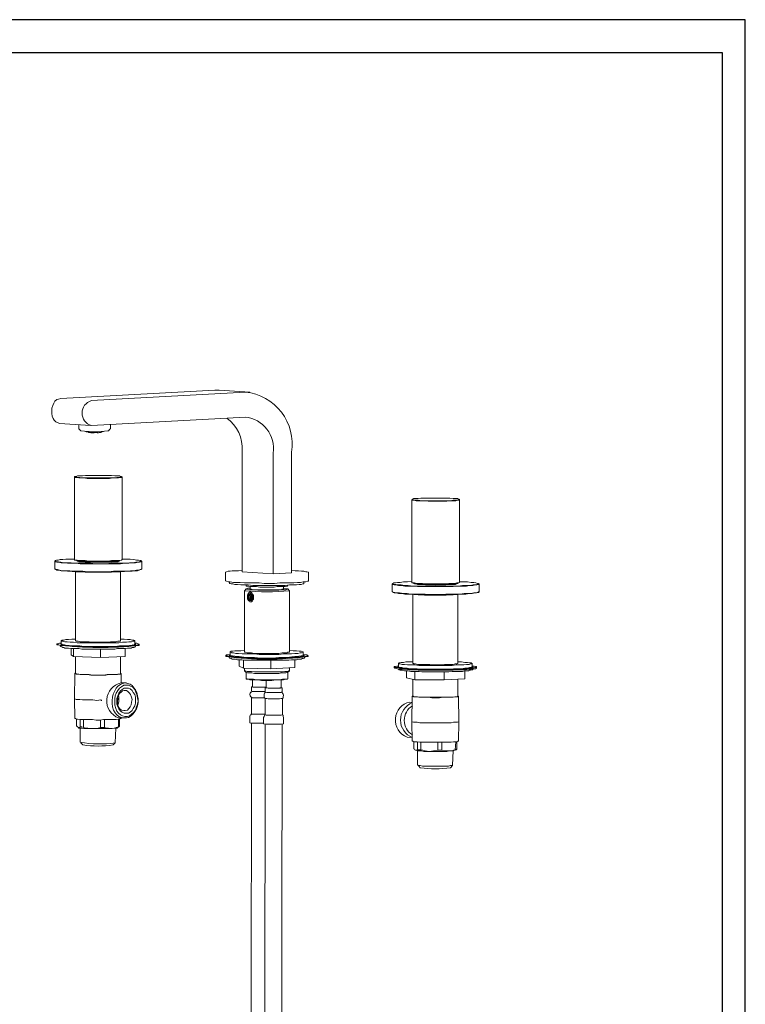
# Model space of a CAD drawing. Units: inches. Extents: x 0 to 1485, y 0 to 1050.
# Drawn here: x 1090 to 1485, y 514 to 1050 of the extents above; entities that cross this region are included whole.
import ezdxf

# ---------------------------------------------------------------- set-up
doc = ezdxf.new("R2010")
doc.units = ezdxf.units.IN
doc.header["$MEASUREMENT"] = 0
doc.layers.get('Defpoints').update_dxf_attribs({"color": 251})
doc.layers.add('PDF_Geometry', color=7, linetype='Continuous')

msp = doc.modelspace()

# ---------------------------------------------------------------- linework, layer by layer
at = {"layer": 'Defpoints'}
for points in [[(0, 0), (1485, 0), (1485, 1050), (0, 1050)], [(1472.5, 1032), (12.5, 1032), (12.5, 155), (1472.5, 155)]]:
    msp.add_lwpolyline(points, close=True, dxfattribs=at)
at = {"layer": 'PDF_Geometry', "lineweight": 13}
for points in [[(1214.9, 847.05), (1198.15, 848.21), (1195.84, 848.21), (1111.84, 843.59), (1110.69, 843.3), (1109.82, 843.01), (1108.67, 842.14), (1108.09, 840.99), (1107.51, 839.83), (1106.94, 838.39), (1106.94, 836.95), (1106.94, 835.5), (1107.23, 834.06), (1107.8, 832.62), (1108.38, 831.75), (1109.25, 830.89), (1110.4, 830.31), (1111.27, 830.02), (1128.3, 828.87)], [(1125.7, 825.4), (1125.7, 825.69), (1125.99, 825.69), (1126.57, 825.4), (1126.28, 825.4), (1125.7, 825.4), (1125.41, 825.69)], [(1125.7, 825.69), (1126.57, 825.4), (1127.14, 825.4)], [(1127.72, 825.11), (1127.72, 825.4), (1127.14, 825.69), (1126.85, 825.69)], [(1127.43, 825.69), (1127.14, 825.69), (1127.14, 825.4), (1127.14, 825.11), (1127.14, 825.4), (1127.72, 825.11), (1128.3, 825.11)], [(1128.59, 824.82), (1128.3, 824.82), (1127.72, 825.11), (1128.59, 825.11), (1129.16, 824.82), (1129.16, 825.11), (1129.16, 825.4)], [(1128.01, 825.69), (1128.01, 825.4), (1128.01, 825.11)], [(1128.01, 825.4), (1128.59, 825.4), (1129.16, 825.11), (1129.74, 825.11), (1130.61, 825.11)], [(1128.3, 824.82), (1128.3, 825.11), (1128.59, 825.11), (1128.59, 825.4), (1129.16, 825.4), (1129.74, 825.4), (1129.74, 825.11), (1129.74, 824.82), (1129.16, 825.11), (1128.59, 825.11)], [(1130.9, 825.11), (1131.76, 824.82), (1132.34, 824.82)], [(1134.65, 825.69), (1134.36, 825.4)], [(1135.23, 825.69), (1134.94, 825.69)], [(1119.64, 801.15), (1119.35, 800.87), (1119.35, 755.83)], [(1119.35, 800.87), (1119.64, 800.58), (1120.5, 800.58), (1121.66, 800.29), (1122.81, 800.29), (1124.55, 800.29), (1126.28, 800), (1128.3, 800), (1130.32, 800), (1132.34, 800), (1134.36, 800), (1136.67, 800), (1138.4, 800), (1140.42, 800.29), (1141.86, 800.29), (1143.31, 800.29), (1144.17, 800.58), (1145.04, 800.58), (1145.33, 800.58), (1145.33, 800.87), (1145.33, 755.83)], [(1303.23, 788.45), (1303.51, 788.16), (1304.38, 788.16), (1305.53, 787.88), (1306.69, 787.88), (1308.42, 787.88), (1310.15, 787.88), (1312.17, 787.59), (1314.19, 787.59), (1316.22, 787.59), (1318.24, 787.59), (1320.55, 787.59), (1322.28, 787.59), (1324.3, 787.88), (1325.74, 787.88), (1327.18, 787.88), (1328.05, 788.16), (1328.92, 788.16), (1329.2, 788.45), (1329.2, 788.74)], [(1303.51, 788.74), (1303.23, 788.45), (1303.23, 743.42)], [(1329.2, 743.42), (1329.2, 788.45)], [(1108.96, 755.26), (1108.67, 754.97), (1108.67, 754.68), (1108.96, 754.68), (1109.82, 754.39), (1110.69, 754.39), (1112.13, 754.1), (1113.58, 754.1), (1115.6, 753.81), (1117.62, 753.81), (1120.22, 753.81), (1122.52, 753.52), (1125.41, 753.52), (1128.01, 753.52), (1130.9, 753.52), (1133.78, 753.52), (1136.67, 753.52), (1139.27, 753.52), (1141.86, 753.52), (1144.46, 753.52), (1146.77, 753.81), (1149.08, 753.81), (1150.81, 754.1), (1152.55, 754.1), (1153.99, 754.39), (1154.85, 754.39), (1155.43, 754.68), (1156.01, 754.68), (1156.01, 754.97), (1155.72, 754.97)], [(1108.67, 750.64), (1108.67, 754.97)], [(1145.33, 756.12), (1147.64, 756.12), (1149.66, 756.12), (1151.68, 755.83), (1153.12, 755.55), (1154.28, 755.55), (1155.14, 755.26), (1155.72, 755.26), (1155.72, 754.97), (1155.43, 754.97), (1154.85, 754.68), (1153.99, 754.39), (1152.83, 754.39), (1151.1, 754.1), (1149.37, 754.1), (1147.06, 753.81), (1144.75, 753.81), (1142.15, 753.81), (1139.56, 753.81), (1136.67, 753.52), (1133.78, 753.52), (1130.9, 753.52), (1128.01, 753.81), (1125.12, 753.81), (1122.52, 753.81), (1119.93, 753.81), (1117.62, 754.1), (1115.31, 754.1), (1113.58, 754.1), (1111.84, 754.39), (1110.69, 754.68), (1109.53, 754.68), (1108.96, 754.97), (1108.96, 755.26), (1109.53, 755.55), (1110.4, 755.55), (1111.56, 755.83), (1113, 755.83), (1114.73, 756.12), (1117.04, 756.12), (1119.35, 756.12)], [(1156.01, 750.64), (1156.01, 754.97)], [(1144.46, 749.2), (1144.46, 711.67), (1144.46, 711.38), (1143.89, 711.38), (1143.02, 711.38), (1141.86, 711.09), (1140.71, 711.09), (1138.98, 711.09), (1137.25, 710.8), (1135.23, 710.8), (1133.2, 710.8), (1131.18, 710.8), (1129.16, 710.8), (1127.43, 711.09), (1125.41, 711.09), (1123.97, 711.09), (1122.52, 711.09), (1121.37, 711.38), (1120.5, 711.38), (1120.22, 711.38), (1119.93, 711.67), (1119.93, 749.2)], [(1126.28, 748.91), (1128.3, 748.91), (1130.32, 748.91), (1132.34, 748.91), (1134.36, 748.91), (1136.38, 748.91), (1138.11, 748.91)], [(1237.7, 750.06), (1239.72, 749.77), (1241.45, 749.77), (1243.18, 749.48), (1244.34, 749.48), (1245.49, 749.2), (1246.07, 749.2), (1246.65, 748.91), (1246.94, 748.91), (1246.94, 748.62), (1246.94, 744.29), (1246.65, 744), (1246.36, 744), (1245.49, 743.71), (1244.05, 743.71), (1242.61, 743.42), (1240.87, 743.42), (1238.85, 743.13), (1236.55, 743.13), (1233.95, 743.13), (1231.35, 743.13), (1228.46, 742.84), (1225.58, 742.84), (1222.69, 742.84), (1220.09, 743.13), (1217.2, 743.13), (1214.61, 743.13), (1212.01, 743.13), (1209.7, 743.42), (1207.68, 743.42), (1205.95, 743.42), (1204.22, 743.71), (1203.06, 743.71), (1202.19, 744), (1201.62, 744.29), (1201.62, 748.62), (1201.62, 748.91), (1201.91, 748.91), (1202.19, 749.2), (1203.06, 749.48), (1204.22, 749.48), (1205.37, 749.77), (1207.1, 749.77), (1208.83, 749.77), (1210.85, 750.06)], [(1244.34, 743.71), (1244.34, 742.84), (1244.34, 742.56), (1243.76, 742.56), (1242.9, 742.27), (1241.74, 742.27), (1240.3, 741.98), (1238.57, 741.98), (1236.55, 741.98), (1234.24, 741.69), (1231.93, 741.69), (1229.33, 741.69), (1227.02, 741.69), (1224.13, 741.69), (1221.53, 741.69), (1218.94, 741.69), (1216.63, 741.69), (1214.03, 741.98), (1212.01, 741.98), (1209.99, 741.98), (1208.26, 742.27), (1206.81, 742.27), (1205.66, 742.56), (1204.79, 742.56), (1204.22, 742.84), (1203.93, 742.84), (1203.93, 743.71)], [(1235.68, 741.98), (1235.68, 741.69), (1235.39, 741.4), (1235.1, 741.4), (1234.24, 741.11), (1233.08, 741.11), (1231.64, 741.11), (1229.91, 741.11), (1228.17, 740.82), (1226.15, 740.82), (1224.13, 740.82), (1222.11, 740.82), (1220.38, 740.82), (1218.65, 741.11), (1216.92, 741.11), (1215.47, 741.11), (1214.32, 741.4), (1213.45, 741.4), (1212.87, 741.4), (1212.87, 741.69), (1212.87, 741.98)], [(1233.37, 741.11), (1233.37, 739.67), (1233.08, 739.67), (1232.5, 739.67), (1231.93, 739.38), (1230.77, 739.38), (1229.33, 739.38), (1227.6, 739.38), (1225.86, 739.38), (1224.13, 739.38), (1222.4, 739.38), (1220.67, 739.38), (1219.23, 739.38), (1217.78, 739.38), (1216.63, 739.38), (1215.76, 739.67), (1215.18, 739.67), (1215.18, 741.11)], [(1292.83, 742.84), (1292.55, 742.56), (1292.83, 742.27), (1293.7, 741.98), (1294.57, 741.98), (1296.01, 741.69), (1297.45, 741.69), (1299.47, 741.4), (1301.49, 741.4), (1304.09, 741.4), (1306.4, 741.11), (1309.29, 741.11), (1311.89, 741.11), (1314.77, 741.11), (1317.66, 741.11), (1320.55, 741.11), (1323.14, 741.11), (1325.74, 741.11), (1328.34, 741.4), (1330.65, 741.4), (1332.96, 741.4), (1334.69, 741.69), (1336.42, 741.69), (1337.86, 741.98), (1338.73, 741.98), (1339.31, 742.27), (1339.89, 742.27), (1339.89, 742.56), (1339.6, 742.84)], [(1292.55, 738.23), (1292.55, 742.56)], [(1329.2, 743.71), (1331.51, 743.71), (1333.53, 743.71), (1335.56, 743.42), (1337, 743.42), (1338.15, 743.13), (1339.02, 742.84), (1339.6, 742.84), (1339.6, 742.56), (1339.31, 742.56), (1338.73, 742.27), (1337.86, 741.98), (1336.71, 741.98), (1334.98, 741.69), (1333.25, 741.69), (1330.94, 741.69), (1328.63, 741.4), (1326.03, 741.4), (1323.43, 741.4), (1320.55, 741.4), (1317.66, 741.4), (1314.77, 741.4), (1311.89, 741.4), (1309, 741.4), (1306.4, 741.4), (1303.8, 741.4), (1301.2, 741.69), (1299.18, 741.69), (1297.45, 741.98), (1295.72, 741.98), (1294.57, 742.27), (1293.41, 742.27), (1292.83, 742.56), (1292.83, 742.84), (1293.41, 743.13), (1294.28, 743.13), (1295.43, 743.42), (1296.87, 743.42), (1298.61, 743.71), (1300.92, 743.71), (1303.23, 744)], [(1339.89, 738.23), (1339.89, 742.56)], [(1235.68, 739.96), (1236.55, 738.8), (1236.55, 705.32), (1236.26, 705.32), (1235.68, 705.32), (1235.1, 705.03), (1233.95, 705.03), (1232.5, 705.03), (1230.77, 704.74), (1229.04, 704.74), (1227.31, 704.74), (1225.29, 704.74), (1223.27, 704.74), (1221.25, 704.74), (1219.23, 704.74), (1217.49, 704.74), (1215.76, 705.03), (1214.61, 705.03), (1213.45, 705.03), (1212.59, 705.32), (1212.01, 705.32), (1212.01, 738.8), (1212.87, 739.96)], [(1233.37, 740.25), (1234.52, 739.96), (1235.1, 739.96), (1235.39, 739.96), (1235.68, 739.67), (1235.39, 739.67), (1234.52, 739.38), (1233.66, 739.38), (1232.5, 739.38), (1230.77, 739.09), (1229.04, 739.09), (1227.31, 739.09), (1225.29, 739.09), (1223.27, 739.09), (1221.25, 739.09), (1219.23, 739.09), (1217.49, 739.38), (1216.05, 739.38), (1214.9, 739.38), (1213.74, 739.67), (1213.16, 739.67), (1212.87, 739.67), (1212.87, 739.96), (1213.45, 739.96), (1214.03, 740.25), (1215.18, 740.25)], [(1214.03, 734.76), (1214.03, 734.47), (1214.32, 733.9), (1214.9, 733.61), (1215.47, 733.61), (1215.76, 733.9), (1216.34, 734.47), (1216.34, 735.05), (1216.34, 735.92), (1216.05, 736.49), (1215.76, 737.07), (1215.18, 737.36), (1214.61, 737.07), (1214.32, 736.78), (1214.03, 736.21), (1214.03, 735.92)], [(1215.47, 735.34), (1214.32, 735.34), (1214.61, 736.21), (1215.18, 736.21), (1215.47, 735.34), (1215.18, 734.47), (1214.61, 734.47), (1214.32, 735.34)], [(1215.18, 736.21), (1214.61, 736.21)], [(1215.76, 737.36), (1215.18, 737.36)], [(1328.34, 736.78), (1328.34, 699.26), (1327.76, 698.97), (1326.9, 698.97), (1325.74, 698.68), (1324.3, 698.68), (1322.85, 698.68), (1321.12, 698.68), (1319.1, 698.39), (1317.08, 698.39), (1315.06, 698.39), (1313.04, 698.68), (1311.31, 698.68), (1309.29, 698.68), (1307.84, 698.68), (1306.4, 698.68), (1305.25, 698.97), (1304.38, 698.97), (1304.09, 699.26), (1303.8, 699.26), (1303.8, 736.78)], [(1310.15, 736.49), (1312.17, 736.49), (1314.19, 736.49), (1316.22, 736.49), (1318.24, 736.49), (1320.26, 736.49), (1321.99, 736.49)], [(1216.05, 733.61), (1215.18, 733.61)], [(1112.13, 710.23), (1111.27, 710.23), (1110.4, 709.94), (1109.82, 709.94), (1109.82, 709.65), (1110.11, 709.65), (1110.69, 709.36), (1111.56, 709.07), (1112.71, 709.07), (1114.44, 708.78), (1116.17, 708.78), (1118.19, 708.78), (1120.5, 708.49), (1122.81, 708.49), (1125.41, 708.49), (1128.01, 708.49), (1130.9, 708.21), (1133.49, 708.21), (1136.38, 708.21), (1138.98, 708.49), (1141.58, 708.49), (1144.17, 708.49), (1146.19, 708.49), (1148.5, 708.78), (1150.24, 708.78), (1151.68, 709.07), (1152.83, 709.07), (1153.7, 709.36), (1154.28, 709.36), (1154.57, 709.65), (1153.99, 709.94), (1153.41, 710.23), (1152.26, 710.23)], [(1111.56, 708.78), (1111.84, 708.49), (1112.13, 708.49), (1112.42, 708.21), (1113, 707.92), (1113.58, 707.92), (1114.15, 707.63), (1115.31, 707.63), (1116.17, 707.63), (1117.33, 707.34), (1118.77, 707.34), (1120.22, 707.34), (1121.66, 707.34), (1123.39, 707.05), (1124.83, 707.05), (1126.85, 707.05), (1128.59, 707.05), (1130.32, 707.05), (1132.34, 707.05), (1134.07, 707.05), (1136.09, 707.05), (1137.82, 707.05), (1139.56, 707.05), (1141.29, 707.05), (1142.73, 707.34), (1144.46, 707.34), (1145.91, 707.34), (1147.06, 707.34), (1148.22, 707.63), (1149.37, 707.63), (1150.24, 707.63), (1150.81, 707.92), (1151.68, 707.92), (1152.26, 708.21), (1152.55, 708.21), (1152.55, 708.49), (1152.83, 708.78)], [(1112.13, 709.94), (1111.84, 709.94), (1111.84, 709.65), (1112.13, 709.36), (1112.71, 709.36), (1113.58, 709.07), (1115.02, 709.07), (1116.75, 708.78), (1118.48, 708.78), (1120.79, 708.78), (1123.1, 708.49), (1125.41, 708.49), (1128.3, 708.49), (1130.9, 708.49), (1133.49, 708.49), (1136.38, 708.49), (1138.98, 708.49), (1141.58, 708.49), (1143.89, 708.78), (1145.91, 708.78), (1147.93, 708.78), (1149.37, 709.07), (1150.81, 709.07), (1151.68, 709.36), (1152.55, 709.36), (1152.83, 709.65), (1152.55, 709.65), (1152.26, 709.94)], [(1119.93, 712.54), (1117.91, 712.54), (1116.17, 712.25), (1114.73, 712.25), (1113.58, 711.96), (1112.71, 711.96), (1112.42, 711.67), (1112.13, 711.67), (1112.42, 711.38), (1113, 711.38), (1114.15, 711.09), (1115.31, 711.09), (1117.04, 710.8), (1118.77, 710.8), (1120.79, 710.51), (1123.1, 710.51), (1125.7, 710.51), (1128.3, 710.51), (1130.9, 710.51), (1133.49, 710.51), (1136.38, 710.51), (1138.98, 710.51), (1141.29, 710.51), (1143.6, 710.51), (1145.62, 710.8), (1147.64, 710.8), (1149.08, 711.09), (1150.52, 711.09), (1151.39, 711.38), (1151.97, 711.38), (1152.26, 711.67), (1151.68, 711.96), (1150.81, 711.96), (1149.66, 712.25), (1148.22, 712.25), (1146.48, 712.54), (1144.46, 712.54)], [(1152.26, 711.67), (1152.26, 709.65), (1151.97, 709.36), (1151.68, 709.36), (1150.81, 709.07), (1149.66, 709.07), (1148.22, 708.78), (1146.48, 708.78), (1144.46, 708.78), (1142.15, 708.49), (1139.84, 708.49), (1137.53, 708.49), (1134.94, 708.49), (1132.34, 708.49), (1129.74, 708.49), (1127.14, 708.49), (1124.55, 708.49), (1122.24, 708.78), (1120.22, 708.78), (1118.19, 708.78), (1116.46, 709.07), (1115.02, 709.07), (1113.86, 709.36), (1113, 709.36), (1112.42, 709.65), (1112.13, 709.65), (1112.13, 711.67)], [(1113.58, 709.07), (1113.58, 709.36)], [(1150.81, 709.36), (1151.1, 709.07)], [(1147.06, 707.34), (1147.06, 703.01), (1133.49, 702.43), (1118.77, 703.01), (1117.62, 703.88), (1117.62, 707.34)], [(1118.77, 703.01), (1118.77, 707.34)], [(1119.93, 694.06), (1119.64, 693.77), (1120.22, 693.48), (1120.79, 693.48), (1121.66, 693.48), (1123.1, 693.2), (1124.55, 693.2), (1126.28, 693.2), (1128.3, 692.91), (1130.32, 692.91), (1132.34, 692.91), (1134.36, 692.91), (1136.38, 692.91), (1138.11, 693.2), (1139.84, 693.2), (1141.29, 693.2), (1142.73, 693.2), (1143.6, 693.48), (1144.46, 693.48), (1144.75, 693.77), (1144.46, 693.77), (1144.46, 693.48), (1143.89, 693.48), (1143.02, 693.48), (1141.86, 693.2), (1140.42, 693.2), (1138.98, 693.2), (1137.25, 693.2), (1135.23, 692.91), (1133.2, 692.91), (1131.18, 692.91), (1129.16, 692.91), (1127.43, 693.2), (1125.41, 693.2), (1123.97, 693.2), (1122.52, 693.2), (1121.37, 693.48), (1120.5, 693.48), (1120.22, 693.77), (1119.93, 693.77), (1119.93, 703.01)], [(1133.49, 702.43), (1133.49, 707.05)], [(1144.46, 693.77), (1144.46, 703.01)], [(1204.22, 704.16), (1203.06, 703.88), (1202.19, 703.88), (1201.91, 703.59), (1201.91, 703.3), (1202.48, 703.3), (1203.64, 703.01), (1204.79, 702.72), (1206.24, 702.72), (1207.97, 702.43), (1209.99, 702.43), (1212.3, 702.43), (1214.9, 702.14), (1217.49, 702.14), (1220.09, 702.14), (1222.69, 702.14), (1225.58, 702.14), (1228.17, 702.14), (1231.06, 702.14), (1233.66, 702.14), (1235.97, 702.43), (1238.28, 702.43), (1240.3, 702.43), (1242.03, 702.72), (1243.76, 702.72), (1244.92, 703.01), (1245.78, 703.01), (1246.36, 703.3), (1246.65, 703.3), (1246.36, 703.59), (1246.07, 703.88), (1245.2, 703.88), (1244.05, 704.16)], [(1204.22, 703.88), (1203.64, 703.59), (1203.93, 703.3), (1204.5, 703.01), (1205.66, 703.01), (1206.81, 702.72), (1208.55, 702.72), (1210.57, 702.72), (1212.59, 702.43), (1214.9, 702.43), (1217.49, 702.43), (1220.09, 702.14), (1222.69, 702.14), (1225.58, 702.14), (1228.17, 702.14), (1230.77, 702.43), (1233.37, 702.43), (1235.68, 702.43), (1237.99, 702.43), (1239.72, 702.72), (1241.45, 702.72), (1242.9, 703.01), (1243.76, 703.01), (1244.34, 703.3), (1244.63, 703.3), (1244.63, 703.59), (1244.05, 703.88)], [(1212.01, 706.47), (1209.99, 706.18), (1208.26, 706.18), (1206.81, 706.18), (1205.66, 705.9), (1204.79, 705.9), (1204.22, 705.61), (1204.22, 705.32), (1204.5, 705.32), (1205.08, 705.03), (1205.95, 705.03), (1207.39, 704.74), (1208.83, 704.74), (1210.85, 704.45), (1212.87, 704.45), (1215.18, 704.45), (1217.49, 704.45), (1220.09, 704.16), (1222.98, 704.16), (1225.58, 704.16), (1228.17, 704.16), (1230.77, 704.16), (1233.37, 704.45), (1235.68, 704.45), (1237.7, 704.45), (1239.43, 704.74), (1241.16, 704.74), (1242.32, 705.03), (1243.18, 705.03), (1244.05, 705.32), (1244.05, 705.61), (1243.76, 705.61), (1242.9, 705.9), (1241.74, 705.9), (1240.3, 706.18), (1238.57, 706.18), (1236.55, 706.47)], [(1205.37, 703.01), (1205.66, 703.01)], [(1203.64, 702.43), (1203.93, 702.14), (1204.22, 702.14), (1204.79, 701.85), (1205.37, 701.57), (1206.24, 701.57), (1207.1, 701.57), (1208.26, 701.28), (1209.41, 701.28), (1210.57, 701.28), (1212.01, 700.99), (1213.45, 700.99), (1215.18, 700.99), (1216.92, 700.99), (1218.65, 700.99), (1220.38, 700.99), (1222.4, 700.99), (1224.13, 700.99), (1226.15, 700.99), (1227.89, 700.99), (1229.62, 700.99), (1231.35, 700.99), (1233.08, 700.99), (1234.81, 700.99), (1236.26, 700.99), (1237.7, 701.28), (1239.14, 701.28), (1240.3, 701.28), (1241.16, 701.57), (1242.03, 701.57), (1242.9, 701.57), (1243.47, 701.85), (1244.05, 701.85), (1244.34, 702.14), (1244.63, 702.14), (1244.92, 702.43)], [(1239.43, 701.28), (1239.43, 696.95), (1226.44, 696.37), (1211.43, 696.66), (1209.12, 697.81), (1209.12, 701.28)], [(1211.43, 696.66), (1211.43, 701.28)], [(1226.44, 696.37), (1226.44, 700.99)], [(1296.01, 697.81), (1295.14, 697.81), (1294.28, 697.52), (1293.7, 697.52), (1293.7, 697.24), (1293.99, 697.24), (1294.57, 696.95), (1295.43, 696.95), (1296.59, 696.66), (1298.32, 696.66), (1300.05, 696.37), (1302.07, 696.37), (1304.38, 696.08), (1306.69, 696.08), (1309.29, 696.08), (1311.89, 696.08), (1314.77, 696.08), (1317.37, 696.08), (1320.26, 696.08), (1322.85, 696.08), (1325.45, 696.08), (1328.05, 696.08), (1330.07, 696.37), (1332.38, 696.37), (1334.11, 696.37), (1335.56, 696.66), (1336.71, 696.66), (1337.58, 696.95), (1338.15, 696.95), (1338.44, 697.24), (1338.44, 697.52), (1337.86, 697.52), (1337.29, 697.81), (1336.13, 697.81)], [(1296.01, 697.52), (1295.72, 697.52), (1295.72, 697.24), (1296.01, 697.24), (1296.59, 696.95), (1297.45, 696.66), (1298.9, 696.66), (1300.63, 696.66), (1302.36, 696.37), (1304.67, 696.37), (1306.98, 696.08), (1309.29, 696.08), (1312.17, 696.08), (1314.77, 696.08), (1317.37, 696.08), (1320.26, 696.08), (1322.85, 696.08), (1325.45, 696.08), (1327.76, 696.37), (1329.78, 696.37), (1331.8, 696.37), (1333.25, 696.66), (1334.69, 696.66), (1335.56, 696.95), (1336.42, 696.95), (1336.71, 697.24), (1336.42, 697.52), (1336.13, 697.52)], [(1303.8, 700.12), (1301.78, 700.12), (1300.05, 700.12), (1298.61, 699.83), (1297.45, 699.83), (1296.59, 699.55), (1296.3, 699.55), (1296.01, 699.26), (1296.3, 698.97), (1296.87, 698.97), (1298.03, 698.68), (1299.18, 698.68), (1300.92, 698.39), (1302.65, 698.39), (1304.67, 698.39), (1306.98, 698.1), (1309.58, 698.1), (1312.17, 698.1), (1314.77, 698.1), (1317.37, 698.1), (1320.26, 698.1), (1322.57, 698.1), (1325.16, 698.1), (1327.47, 698.39), (1329.49, 698.39), (1331.51, 698.39), (1332.96, 698.68), (1334.4, 698.68), (1335.27, 698.97), (1335.84, 698.97), (1336.13, 699.26), (1335.56, 699.55), (1334.69, 699.55), (1333.53, 699.83), (1332.09, 699.83), (1330.36, 700.12), (1328.34, 700.12)], [(1336.13, 699.26), (1336.13, 697.24), (1335.84, 697.24), (1335.56, 696.95), (1334.69, 696.95), (1333.53, 696.66), (1332.09, 696.66), (1330.36, 696.37), (1328.34, 696.37), (1326.03, 696.37), (1323.72, 696.08), (1321.41, 696.08), (1318.81, 696.08), (1316.22, 696.08), (1313.62, 696.08), (1311.02, 696.08), (1308.42, 696.08), (1306.11, 696.37), (1304.09, 696.37), (1302.07, 696.37), (1300.34, 696.66), (1298.9, 696.66), (1297.74, 696.95), (1296.87, 696.95), (1296.3, 697.24), (1296.01, 697.24), (1296.01, 699.26)], [(1119.64, 693.77), (1119.35, 679.92), (1119.64, 679.92), (1120.22, 679.63), (1121.08, 679.63), (1122.24, 679.63), (1123.68, 679.34), (1125.41, 679.34), (1127.43, 679.34), (1129.45, 679.34), (1131.47, 679.05), (1133.78, 679.34), (1134.07, 679.05), (1134.36, 679.05)], [(1144.75, 693.77), (1144.75, 688.58), (1147.64, 688.58)], [(1236.55, 696.95), (1236.55, 695.22), (1236.26, 695.22), (1235.68, 694.93), (1235.1, 694.93), (1233.95, 694.93), (1232.5, 694.64), (1230.77, 694.64), (1229.04, 694.64), (1227.31, 694.64), (1225.29, 694.64), (1223.27, 694.64), (1221.25, 694.64), (1219.23, 694.64), (1217.49, 694.64), (1215.76, 694.93), (1214.61, 694.93), (1213.45, 694.93), (1212.59, 695.22), (1212.01, 695.22), (1212.01, 696.66)], [(1212.87, 694.35), (1212.01, 695.22)], [(1236.55, 695.22), (1235.39, 694.35), (1235.1, 694.35), (1234.52, 694.06), (1233.66, 694.06), (1232.22, 694.06), (1230.77, 693.77), (1229.04, 693.77), (1227.31, 693.77), (1225.29, 693.77), (1223.27, 693.77), (1221.25, 693.77), (1219.23, 693.77), (1217.49, 693.77), (1216.05, 694.06), (1214.9, 694.06), (1213.74, 694.06), (1213.16, 694.35), (1212.87, 694.35), (1212.87, 690.89)], [(1235.68, 694.35), (1235.68, 690.89), (1235.39, 690.89), (1234.81, 690.6), (1233.95, 690.6), (1232.79, 690.6), (1231.35, 690.31), (1229.91, 690.31), (1228.17, 690.31), (1226.15, 690.31), (1224.13, 690.31), (1222.11, 690.31), (1220.38, 690.31), (1218.36, 690.31), (1216.92, 690.6), (1215.47, 690.6), (1214.32, 690.6), (1213.45, 690.89), (1212.87, 690.89), (1213.16, 690.6), (1214.03, 690.6), (1214.9, 690.31), (1216.05, 690.31), (1217.78, 690.31), (1219.23, 690.31), (1221.25, 690.02), (1223.27, 690.02), (1225.29, 690.02), (1227.02, 690.02), (1229.04, 690.31), (1230.77, 690.31), (1232.22, 690.31), (1233.37, 690.31), (1234.52, 690.6), (1235.1, 690.6), (1235.39, 690.6), (1235.39, 690.89)], [(1293.7, 697.24), (1293.7, 696.95), (1293.99, 696.66), (1294.28, 696.66), (1295.43, 696.37), (1296.59, 696.08), (1298.03, 696.08), (1299.76, 696.08), (1301.78, 695.79), (1304.09, 695.79), (1306.69, 695.5), (1309.29, 695.5), (1311.89, 695.5), (1314.77, 695.5), (1317.66, 695.5), (1320.26, 695.5), (1323.14, 695.5), (1325.74, 695.5), (1328.05, 695.79), (1330.36, 695.79), (1332.38, 695.79), (1334.11, 696.08), (1335.84, 696.08), (1337, 696.37), (1337.86, 696.37), (1338.44, 696.66), (1338.44, 696.95), (1338.44, 697.24)], [(1295.43, 696.37), (1295.72, 696.08), (1296.01, 696.08), (1296.3, 695.79), (1296.87, 695.5), (1297.45, 695.5), (1298.03, 695.5), (1299.18, 695.22), (1300.05, 695.22), (1301.2, 695.22), (1302.65, 694.93), (1304.09, 694.93), (1305.53, 694.93), (1307.27, 694.93), (1308.71, 694.64), (1310.73, 694.64), (1312.46, 694.64), (1314.19, 694.64), (1316.22, 694.64), (1317.95, 694.64), (1319.97, 694.64), (1321.7, 694.64), (1323.43, 694.64), (1325.16, 694.93), (1326.61, 694.93), (1328.34, 694.93), (1329.78, 694.93), (1330.94, 694.93), (1332.09, 695.22), (1333.25, 695.22), (1334.11, 695.22), (1334.69, 695.5), (1335.27, 695.5), (1336.13, 695.79), (1336.42, 695.79), (1336.42, 696.08), (1336.71, 696.37)], [(1332.09, 695.22), (1332.09, 690.89), (1320.83, 690.31), (1304.96, 690.31), (1300.34, 691.46), (1300.34, 695.22)], [(1304.96, 690.31), (1304.96, 694.93)], [(1320.83, 690.31), (1320.83, 694.64)], [(1334.69, 696.95), (1334.98, 696.66)], [(1216.34, 686.56), (1216.34, 690.31)], [(1223.84, 685.98), (1223.84, 690.02)], [(1231.93, 685.98), (1231.93, 690.31)], [(1303.8, 690.6), (1303.8, 681.36), (1304.09, 681.36), (1304.38, 681.07), (1305.25, 681.07), (1306.4, 681.07), (1307.84, 680.78), (1309.29, 680.78), (1311.31, 680.78), (1313.04, 680.78), (1315.06, 680.78), (1317.08, 680.78), (1319.1, 680.78), (1321.12, 680.78), (1322.85, 680.78), (1324.3, 680.78), (1325.74, 680.78), (1326.9, 681.07), (1327.76, 681.07), (1328.34, 681.36), (1328.34, 690.6)], [(1143.02, 676.45), (1143.31, 677.61), (1143.6, 678.47), (1143.6, 679.92), (1143.6, 680.78), (1143.31, 681.94)], [(1216.05, 683.96), (1215.76, 683.67), (1215.47, 683.67), (1215.18, 683.09), (1214.9, 682.51), (1215.18, 681.65), (1215.47, 681.07), (1215.76, 680.78)], [(1215.76, 686.56), (1215.76, 684.25), (1216.05, 683.96), (1216.34, 683.96), (1217.2, 683.96), (1218.07, 683.96), (1218.94, 683.96), (1220.09, 683.96), (1221.25, 683.96), (1222.4, 683.96), (1223.27, 683.96)], [(1223.56, 683.67), (1223.27, 683.38), (1222.98, 683.09), (1222.69, 682.51), (1222.69, 681.94), (1222.69, 681.07), (1222.98, 680.49), (1223.27, 680.21)], [(1223.27, 685.98), (1223.27, 683.67), (1223.56, 683.67), (1224.13, 683.38), (1224.71, 683.38), (1225.58, 683.38), (1226.73, 683.38), (1227.89, 683.38), (1229.04, 683.38), (1230.19, 683.38), (1231.06, 683.38), (1231.93, 683.38), (1232.22, 683.67), (1232.5, 683.67), (1232.5, 685.98)], [(1232.79, 680.21), (1233.08, 680.49), (1233.08, 681.07), (1233.37, 681.94), (1233.08, 682.51), (1232.79, 683.09), (1232.5, 683.38), (1232.22, 683.67)], [(1328.92, 667.5), (1328.63, 667.5), (1328.05, 667.22), (1327.18, 667.22), (1326.03, 667.22), (1324.59, 666.93), (1323.14, 666.93), (1321.12, 666.93), (1319.1, 666.93), (1317.08, 666.93), (1315.06, 666.93), (1313.04, 666.93), (1311.02, 666.93), (1309, 666.93), (1307.56, 666.93), (1306.11, 667.22), (1304.96, 667.22), (1304.09, 667.22), (1303.51, 667.5), (1303.23, 667.5), (1303.51, 656.82), (1303.8, 656.82), (1304.38, 656.54), (1304.96, 656.54), (1306.11, 656.54), (1307.56, 656.25), (1309.29, 656.25), (1311.02, 656.25), (1313.04, 656.25), (1315.06, 656.25), (1317.08, 656.25), (1319.1, 656.25), (1321.12, 656.25), (1322.85, 656.25), (1324.59, 656.25), (1326.03, 656.54), (1327.18, 656.54), (1327.76, 656.54), (1328.34, 656.82), (1328.63, 656.82), (1328.92, 667.5), (1328.63, 681.36)], [(1303.51, 681.36), (1303.23, 667.5)], [(1303.8, 681.65), (1303.51, 681.36), (1304.09, 681.07), (1304.67, 681.07), (1305.53, 681.07), (1306.98, 680.78), (1308.42, 680.78), (1310.15, 680.78), (1312.17, 680.78), (1314.19, 680.49), (1316.22, 680.49), (1318.24, 680.49), (1320.26, 680.78), (1321.99, 680.78), (1323.72, 680.78), (1325.16, 680.78), (1326.61, 681.07), (1327.47, 681.07), (1328.34, 681.07), (1328.63, 681.36), (1328.34, 681.65)], [(1119.35, 679.92), (1119.64, 669.24), (1119.93, 669.24), (1120.5, 668.95), (1121.08, 668.95), (1122.24, 668.66), (1123.68, 668.66), (1125.41, 668.66), (1127.14, 668.66), (1129.16, 668.66), (1131.18, 668.37), (1133.2, 668.37), (1135.23, 668.66), (1137.25, 668.66), (1138.98, 668.66), (1140.71, 668.66), (1142.15, 668.66), (1143.31, 668.95), (1143.89, 668.95), (1144.46, 669.24), (1144.75, 669.24), (1144.75, 669.52)], [(1142.73, 677.61), (1142.73, 678.76), (1143.02, 679.92), (1142.73, 680.78)], [(1215.76, 671.83), (1215.76, 680.78), (1216.34, 680.49), (1217.2, 680.49), (1218.36, 680.49), (1219.51, 680.49), (1220.67, 680.49), (1221.82, 680.49), (1222.98, 680.49)], [(1223.27, 671.55), (1222.11, 671.55), (1220.67, 671.55), (1219.51, 671.55), (1218.36, 671.55), (1217.2, 671.55), (1216.34, 671.55), (1215.76, 671.55), (1215.76, 671.83), (1215.47, 671.26), (1215.18, 670.97), (1214.9, 670.39), (1214.9, 669.52), (1214.9, 666.93), (1215.47, 666.64), (1216.34, 666.64), (1217.2, 666.64), (1218.36, 666.64), (1219.8, 666.64), (1220.96, 666.64), (1222.4, 666.64)], [(1122.52, 664.62), (1122.24, 664.33), (1121.95, 664.33), (1121.66, 664.33), (1121.08, 664.62), (1120.79, 664.91), (1120.5, 665.2), (1120.5, 668.95)], [(1122.52, 668.66), (1122.52, 664.62), (1123.39, 664.62), (1124.26, 664.33), (1124.26, 668.66)], [(1124.26, 664.33), (1125.41, 664.04), (1126.57, 664.04), (1128.87, 663.75), (1131.18, 663.75), (1132.34, 664.04), (1133.49, 664.33), (1134.65, 664.33), (1135.8, 664.33), (1135.8, 668.66)], [(1133.49, 668.37), (1133.49, 664.33)], [(1135.8, 664.33), (1136.96, 664.04), (1137.82, 664.04), (1139.56, 663.75), (1141.29, 664.04), (1142.15, 664.33), (1143.31, 664.62), (1143.6, 664.62), (1143.89, 664.91), (1143.89, 668.95)], [(1143.31, 668.95), (1143.31, 664.62)], [(1215.47, 319.67), (1214.9, 319.67), (1214.32, 319.38), (1214.9, 319.38), (1215.47, 319.09), (1216.34, 319.09), (1217.49, 319.09), (1218.94, 319.09), (1220.38, 319.09), (1221.82, 319.09), (1222.98, 319.09), (1222.11, 319.09), (1220.96, 319.09), (1219.8, 319.09), (1218.65, 319.09), (1217.49, 319.09), (1216.63, 319.09), (1216.05, 319.38), (1215.47, 319.38), (1215.76, 666.64)], [(1232.5, 666.06), (1231.93, 318.8), (1231.35, 318.8), (1230.77, 318.8), (1229.62, 318.8), (1228.75, 318.51), (1227.6, 318.51), (1226.44, 318.51), (1225.29, 318.8), (1224.13, 318.8), (1223.56, 318.8), (1222.98, 318.8), (1223.27, 666.35)], [(1121.37, 664.33), (1121.66, 664.04), (1122.52, 664.04), (1123.39, 664.04), (1124.55, 663.75), (1125.99, 663.75), (1127.72, 663.75), (1129.45, 663.75), (1131.18, 663.75), (1133.2, 663.75), (1134.94, 663.75), (1136.67, 663.75), (1138.4, 663.75), (1139.84, 663.75), (1141, 664.04), (1141.86, 664.04), (1142.73, 664.04), (1143.02, 664.33), (1143.6, 664.62), (1143.89, 664.91)], [(1304.38, 656.54), (1304.38, 652.78), (1304.67, 652.49), (1304.96, 652.21), (1305.53, 651.92), (1305.82, 651.92), (1306.11, 651.92), (1306.4, 652.21), (1307.27, 652.21), (1308.13, 652.21), (1308.13, 656.25)], [(1306.4, 656.54), (1306.4, 652.21)], [(1308.13, 652.21), (1309.29, 651.92), (1310.44, 651.63), (1312.75, 651.34), (1315.06, 651.63), (1316.22, 651.63), (1317.37, 651.92), (1318.52, 651.92), (1319.68, 651.92), (1320.83, 651.63), (1321.7, 651.63), (1323.43, 651.63), (1325.16, 651.63), (1326.03, 651.92), (1326.9, 652.21), (1327.47, 652.49), (1327.76, 652.49), (1327.76, 656.54)], [(1317.37, 656.25), (1317.37, 651.92)], [(1319.68, 651.92), (1319.68, 656.25)], [(1327.18, 656.54), (1326.9, 652.21)], [(1305.25, 651.92), (1305.53, 651.92), (1306.4, 651.63), (1307.27, 651.63), (1308.42, 651.63), (1309.86, 651.34), (1311.6, 651.34), (1313.33, 651.34), (1315.06, 651.34), (1317.08, 651.34), (1318.81, 651.34), (1320.55, 651.34), (1322.28, 651.34), (1323.72, 651.63), (1324.87, 651.63), (1325.74, 651.63), (1326.61, 651.92), (1326.9, 651.92), (1327.47, 652.21), (1327.76, 652.49)], [(1325.74, 651.63), (1325.45, 643.83), (1325.45, 643.55), (1324.87, 643.55), (1324.3, 643.55), (1323.14, 643.26), (1321.7, 643.26), (1320.26, 643.26), (1318.52, 643.26), (1317.08, 643.26), (1315.06, 643.26), (1313.33, 643.26), (1311.89, 643.26), (1310.44, 643.26), (1309, 643.26), (1307.84, 643.55), (1307.27, 643.55), (1306.69, 643.55), (1306.4, 643.83), (1306.4, 651.63)]]:
    msp.add_lwpolyline(points, dxfattribs=at)
for points in [[(1227.6, 748.04), (1227.6, 813.85, 0.422399), (1212.59, 833.48), (1128.59, 828.87, -0.750039), (1128.59, 842.43), (1212.59, 847.05, -0.429423), (1237.7, 814.43), (1237.7, 748.62), (1227.6, 748.04), (1210.85, 749.2), (1210.85, 815.01, 0.250378), (1202.48, 832.91)], [(1138.98, 829.44), (1138.98, 827.42), (1138.98, 827.13), (1138.69, 826.84), (1137.82, 825.98), (1137.53, 825.98, -0.079996), (1123.1, 825.98), (1122.81, 825.98), (1121.95, 826.84), (1121.66, 827.13), (1121.66, 827.71), (1121.66, 829.44)], [(1132.05, 825.4), (1131.47, 825.11), (1130.9, 825.11), (1130.03, 824.82), (1129.45, 824.82, -0.011897), (1128.8, 824.92)], [(1132.52, 824.97, 0.011897), (1133.2, 825.11), (1133.78, 825.11), (1134.36, 825.4), (1133.78, 825.11), (1133.49, 825.11)], [(1120.79, 754.97), (1120.79, 755.26, 0.077352), (1143.89, 755.26)], [(1304.67, 742.56), (1304.67, 742.84, 0.077357), (1327.76, 742.84), (1327.76, 742.56)], [(1154.57, 709.65), (1154.57, 709.07, -0.058631), (1109.82, 709.36), (1109.82, 709.65)], [(1246.65, 703.59), (1246.65, 703.01, -0.064734), (1201.91, 703.01), (1201.91, 703.59)], [(1244.05, 705.32), (1244.05, 703.59, -0.072465), (1204.22, 703.59), (1204.22, 705.61)], [(1144.75, 688.58, 0.739451), (1143.31, 669.52), (1146.19, 669.52)], [(1232.79, 671.26), (1232.79, 680.21), (1232.5, 680.21), (1231.93, 680.21), (1231.06, 679.92), (1229.91, 679.92), (1228.46, 679.92), (1227.31, 679.92), (1226.15, 679.92), (1225, 679.92), (1224.13, 680.21), (1223.56, 680.21), (1223.27, 680.21), (1223.27, 671.26), (1223.84, 670.97), (1224.42, 670.97), (1225.58, 670.97), (1226.73, 670.97), (1227.89, 670.97), (1229.04, 670.97), (1230.19, 670.97), (1231.35, 670.97), (1231.93, 670.97), (1232.5, 671.26), (1232.79, 671.26), (1233.08, 670.97), (1233.08, 670.39), (1233.37, 669.81), (1233.37, 669.24), (1233.37, 666.35, -0.053225), (1222.4, 666.35), (1222.4, 669.24), (1222.4, 669.81), (1222.69, 670.39), (1222.98, 670.97), (1223.27, 671.26)], [(1141.58, 655.96, -0.077742), (1122.52, 656.25), (1122.52, 664.04)], [(1141.86, 664.04), (1141.58, 655.96), (1140.42, 654.8, -0.070719), (1123.97, 654.8), (1122.81, 655.96)], [(1325.45, 643.55), (1324.3, 642.39, -0.070719), (1307.84, 642.39), (1306.69, 643.83)]]:
    msp.add_lwpolyline(points, format="xyb", dxfattribs=at)
for points in [[(1126.57, 825.69), (1126.57, 825.4)], [(1127.14, 825.11), (1126.57, 825.4), (1127.14, 825.11), (1127.72, 825.11)], [(1134.94, 825.69), (1135.23, 825.69), (1134.94, 825.69), (1134.36, 825.4)], [(1129.16, 800.29), (1127.14, 800.29), (1125.12, 800.29), (1123.39, 800.29), (1122.24, 800.58), (1121.08, 800.58), (1120.22, 800.87), (1119.64, 800.87), (1119.64, 801.15), (1120.22, 801.15), (1121.08, 801.44), (1122.24, 801.44), (1123.68, 801.44), (1125.41, 801.73), (1127.43, 801.73), (1129.45, 801.73), (1131.47, 801.73), (1133.49, 801.73), (1135.8, 801.73), (1137.82, 801.73), (1139.56, 801.73), (1141.29, 801.44), (1142.73, 801.44), (1143.89, 801.44), (1144.46, 801.15), (1145.04, 801.15), (1145.33, 800.87), (1145.04, 800.87), (1144.46, 800.58), (1143.6, 800.58), (1142.44, 800.58), (1141, 800.29), (1139.27, 800.29), (1137.25, 800.29), (1135.23, 800.29), (1133.2, 800.29), (1131.18, 800.29)], [(1305.53, 789.03), (1306.69, 789.03), (1308.13, 789.32), (1310.15, 789.32), (1311.89, 789.32), (1313.91, 789.32), (1316.22, 789.32), (1318.24, 789.32), (1320.26, 789.32), (1322.28, 789.32), (1324.01, 789.32), (1325.74, 789.03), (1326.9, 789.03), (1328.05, 789.03), (1328.63, 788.74), (1328.92, 788.74), (1329.2, 788.45), (1328.63, 788.45), (1328.05, 788.16), (1327.18, 788.16), (1325.74, 788.16), (1324.3, 787.88), (1322.57, 787.88), (1320.55, 787.88), (1318.52, 787.88), (1316.22, 787.88), (1314.19, 787.88), (1312.17, 787.88), (1310.15, 787.88), (1308.42, 787.88), (1306.69, 788.16), (1305.53, 788.16), (1304.38, 788.16), (1303.8, 788.45), (1303.51, 788.45), (1303.51, 788.74), (1303.8, 788.74), (1304.38, 789.03)], [(1145.33, 755.83), (1145.04, 755.55), (1144.75, 755.55), (1143.89, 755.26), (1142.73, 755.26), (1141.29, 755.26), (1139.56, 755.26), (1137.53, 754.97), (1135.51, 754.97), (1133.49, 754.97), (1131.18, 754.97), (1129.16, 754.97), (1127.14, 754.97), (1125.12, 755.26), (1123.39, 755.26), (1121.95, 755.26), (1120.79, 755.55), (1119.93, 755.55), (1119.35, 755.55), (1119.35, 755.83), (1119.35, 755.55), (1119.64, 755.55), (1120.5, 755.26), (1121.37, 755.26), (1122.81, 754.97), (1124.26, 754.97), (1125.99, 754.97), (1128.01, 754.97), (1130.03, 754.97), (1132.34, 754.97), (1134.36, 754.97), (1136.67, 754.97), (1138.4, 754.97), (1140.42, 754.97), (1141.86, 754.97), (1143.31, 755.26), (1144.17, 755.26), (1144.75, 755.55), (1145.04, 755.55)], [(1143.89, 754.97), (1143.6, 754.97), (1143.02, 754.68), (1142.15, 754.68), (1141, 754.68), (1139.56, 754.39), (1137.82, 754.39), (1136.09, 754.39), (1134.36, 754.39), (1132.34, 754.39), (1130.32, 754.39), (1128.59, 754.39), (1126.85, 754.39), (1125.12, 754.39), (1123.68, 754.68), (1122.52, 754.68), (1121.66, 754.68), (1121.08, 754.97), (1120.79, 754.97), (1121.08, 754.97), (1121.66, 754.68), (1122.52, 754.68), (1123.68, 754.68), (1125.12, 754.39), (1126.85, 754.39), (1128.59, 754.39), (1130.32, 754.39), (1132.34, 754.39), (1134.36, 754.39), (1136.09, 754.39), (1137.82, 754.39), (1139.56, 754.39), (1141, 754.68), (1142.15, 754.68), (1143.02, 754.68), (1143.6, 754.97)], [(1156.01, 750.64), (1155.72, 750.64), (1155.14, 750.35), (1154.28, 750.06), (1153.12, 750.06), (1151.68, 749.77), (1149.95, 749.77), (1147.93, 749.48), (1145.62, 749.48), (1143.31, 749.48), (1140.71, 749.48), (1137.82, 749.2), (1135.23, 749.2), (1132.34, 749.2), (1129.45, 749.2), (1126.57, 749.2), (1123.97, 749.48), (1121.37, 749.48), (1118.77, 749.48), (1116.75, 749.77), (1114.73, 749.77), (1112.71, 749.77), (1111.27, 750.06), (1110.11, 750.35), (1109.25, 750.35), (1108.96, 750.64), (1108.67, 750.64), (1108.96, 750.35), (1109.25, 750.35), (1109.82, 750.06), (1110.98, 750.06), (1112.13, 749.77), (1113.86, 749.77), (1115.6, 749.48), (1117.91, 749.48), (1120.22, 749.2), (1122.81, 749.2), (1125.41, 749.2), (1128.01, 749.2), (1130.9, 749.2), (1133.78, 749.2), (1136.67, 749.2), (1139.27, 749.2), (1141.86, 749.2), (1144.46, 749.2), (1146.77, 749.48), (1148.79, 749.48), (1150.81, 749.48), (1152.26, 749.77), (1153.7, 749.77), (1154.57, 750.06), (1155.43, 750.35), (1155.72, 750.35)], [(1329.2, 743.42), (1328.92, 743.13), (1328.63, 743.13), (1327.76, 743.13), (1326.61, 742.84), (1324.87, 742.84), (1323.43, 742.84), (1321.41, 742.56), (1319.39, 742.56), (1317.37, 742.56), (1315.06, 742.56), (1313.04, 742.56), (1311.02, 742.56), (1309, 742.84), (1307.27, 742.84), (1305.82, 742.84), (1304.67, 743.13), (1303.8, 743.13), (1303.23, 743.42), (1303.23, 743.13), (1303.51, 743.13), (1304.38, 742.84), (1305.25, 742.84), (1306.69, 742.84), (1308.13, 742.56), (1309.86, 742.56), (1311.89, 742.56), (1313.91, 742.56), (1316.22, 742.56), (1318.24, 742.56), (1320.55, 742.56), (1322.28, 742.56), (1324.3, 742.56), (1325.74, 742.56), (1327.18, 742.84), (1328.05, 742.84), (1328.63, 743.13), (1328.92, 743.13)], [(1327.76, 742.56), (1327.47, 742.56), (1326.9, 742.27), (1326.03, 742.27), (1324.87, 742.27), (1323.43, 742.27), (1321.7, 741.98), (1319.97, 741.98), (1318.24, 741.98), (1316.22, 741.98), (1314.19, 741.98), (1312.46, 741.98), (1310.73, 741.98), (1309, 742.27), (1307.56, 742.27), (1306.4, 742.27), (1305.53, 742.56), (1304.96, 742.56), (1304.67, 742.56), (1304.96, 742.56), (1305.53, 742.56), (1306.4, 742.27), (1307.56, 742.27), (1309, 742.27), (1310.73, 741.98), (1312.46, 741.98), (1314.19, 741.98), (1316.22, 741.98), (1318.24, 741.98), (1319.97, 741.98), (1321.7, 741.98), (1323.43, 742.27), (1324.87, 742.27), (1326.03, 742.27), (1326.9, 742.27), (1327.47, 742.56)], [(1215.18, 738.23), (1215.47, 737.94), (1215.76, 737.94), (1216.05, 737.65), (1216.34, 737.07), (1216.63, 736.78), (1216.92, 736.21), (1216.92, 735.92), (1216.92, 735.34), (1216.92, 734.76), (1216.92, 734.18), (1216.63, 733.9), (1216.34, 733.32), (1216.05, 733.03), (1215.76, 732.74), (1215.47, 732.74), (1215.18, 732.74), (1214.9, 732.74), (1214.61, 733.03), (1214.32, 733.32), (1214.03, 733.61), (1214.03, 733.9), (1213.74, 734.47), (1213.74, 735.05), (1213.74, 735.63), (1213.74, 735.92), (1213.74, 736.49), (1214.03, 737.07), (1214.03, 737.36), (1214.32, 737.65), (1214.61, 737.94), (1214.9, 738.23)], [(1215.18, 736.78), (1215.76, 736.21), (1215.76, 735.63), (1215.76, 734.76), (1215.47, 734.18), (1215.18, 733.9), (1214.61, 733.9), (1214.32, 734.18), (1214.03, 734.76), (1214.03, 735.63), (1214.03, 736.21), (1214.32, 736.78), (1214.9, 736.78)], [(1339.89, 738.23), (1339.6, 738.23), (1339.02, 737.94), (1338.15, 737.65), (1337, 737.65), (1335.56, 737.36), (1333.82, 737.36), (1331.8, 737.36), (1329.49, 737.07), (1327.18, 737.07), (1324.59, 737.07), (1321.7, 737.07), (1319.1, 736.78), (1316.22, 736.78), (1313.33, 736.78), (1310.44, 737.07), (1307.84, 737.07), (1305.25, 737.07), (1302.65, 737.07), (1300.63, 737.36), (1298.61, 737.36), (1296.59, 737.65), (1295.14, 737.65), (1293.99, 737.94), (1293.12, 737.94), (1292.83, 738.23), (1292.55, 738.23), (1292.83, 738.23), (1293.12, 737.94), (1293.7, 737.65), (1294.85, 737.65), (1296.01, 737.36), (1297.74, 737.36), (1299.47, 737.07), (1301.78, 737.07), (1304.09, 737.07), (1306.69, 736.78), (1309.29, 736.78), (1311.89, 736.78), (1314.77, 736.78), (1317.66, 736.78), (1320.55, 736.78), (1323.14, 736.78), (1325.74, 736.78), (1328.34, 736.78), (1330.65, 737.07), (1332.67, 737.07), (1334.69, 737.36), (1336.13, 737.36), (1337.58, 737.65), (1338.44, 737.65), (1339.31, 737.94), (1339.6, 737.94)], [(1147.06, 688.58), (1145.62, 688.29), (1144.46, 687.71), (1143.02, 686.84), (1142.15, 685.69), (1141.29, 684.25), (1140.42, 682.51), (1140.13, 680.78), (1139.84, 679.05), (1139.84, 677.32), (1140.13, 675.59), (1140.71, 673.85), (1141.58, 672.41), (1142.44, 671.26), (1143.6, 670.39), (1145.04, 669.81), (1146.19, 669.52), (1147.64, 669.52), (1148.79, 669.81), (1150.24, 670.68), (1151.39, 671.83), (1152.26, 672.99), (1153.12, 674.43), (1153.7, 676.16), (1153.99, 677.9), (1153.99, 679.92), (1153.7, 681.65), (1153.41, 683.38), (1152.55, 684.82), (1151.68, 685.98), (1150.81, 687.13), (1149.66, 688), (1148.22, 688.29)], [(1147.64, 687.42), (1148.79, 687.42), (1149.95, 686.84), (1151.1, 686.27), (1152.26, 685.11), (1152.83, 683.67), (1153.41, 682.23), (1153.7, 680.49), (1153.99, 678.76), (1153.7, 677.03), (1153.12, 675.59), (1152.55, 673.85), (1151.68, 672.7), (1150.52, 671.55), (1149.37, 670.68), (1148.22, 670.39), (1146.77, 670.39), (1145.62, 670.68), (1144.46, 671.26), (1143.31, 672.12), (1142.44, 673.28), (1141.86, 674.72), (1141.29, 676.45), (1141.29, 678.18), (1141.29, 679.92), (1141.58, 681.65), (1142.15, 683.09), (1143.02, 684.54), (1143.89, 685.69), (1145.04, 686.56), (1146.19, 687.42)], [(1147.64, 685.69), (1146.48, 685.69), (1145.33, 685.11), (1144.46, 684.25), (1143.6, 683.09), (1143.02, 681.65), (1142.44, 680.21), (1142.44, 678.76), (1142.44, 677.03), (1143.02, 675.59), (1143.6, 674.43), (1144.46, 673.28), (1145.33, 672.7), (1146.48, 672.12), (1147.64, 672.12), (1148.79, 672.12), (1149.66, 672.7), (1150.81, 673.57), (1151.39, 674.72), (1152.26, 676.16), (1152.55, 677.61), (1152.55, 679.34), (1152.55, 680.78), (1152.26, 682.23), (1151.39, 683.38), (1150.81, 684.54), (1149.66, 685.4), (1148.79, 685.69)], [(1146.48, 684.54), (1147.64, 684.54), (1148.5, 683.96), (1149.37, 683.09), (1149.95, 682.23), (1150.52, 680.78), (1150.81, 679.63), (1150.52, 678.18), (1150.24, 676.74), (1149.66, 675.59), (1149.08, 674.72), (1148.22, 673.85), (1147.06, 673.57), (1146.19, 673.57), (1145.04, 673.85), (1144.17, 674.43), (1143.6, 675.3), (1143.02, 676.45), (1142.73, 677.61), (1142.44, 679.05), (1142.73, 680.49), (1143.31, 681.65), (1143.89, 682.8), (1144.75, 683.67), (1145.62, 684.25)], [(1223.84, 686.27), (1223.27, 686.27), (1222.11, 686.27), (1220.96, 686.27), (1219.8, 686.27), (1218.65, 686.27), (1217.78, 686.27), (1216.92, 686.27), (1216.63, 686.56), (1216.34, 686.56), (1216.05, 686.56), (1215.76, 686.56), (1216.05, 686.56), (1216.63, 686.27), (1217.49, 686.27), (1218.36, 686.27), (1219.51, 686.27), (1220.67, 686.27), (1221.82, 686.27), (1222.98, 686.27)], [(1231.93, 685.98), (1231.35, 685.98), (1230.48, 685.69), (1229.62, 685.69), (1228.46, 685.69), (1227.31, 685.69), (1226.15, 685.69), (1225.29, 685.69), (1224.42, 685.98), (1224.13, 685.98), (1223.84, 685.98), (1223.56, 685.98), (1224.13, 685.98), (1225, 685.69), (1226.15, 685.69), (1227.31, 685.69), (1228.46, 685.69), (1229.62, 685.69), (1230.77, 685.69), (1231.64, 685.69), (1232.22, 685.98), (1232.5, 685.98)]]:
    msp.add_lwpolyline(points, close=True, dxfattribs=at)
msp.add_lwpolyline([(1302.07, 678.18), (1303.51, 677.9, 0.677382), (1303.51, 658.84), (1300.63, 659.13, -0.740104)], format="xyb", close=True, dxfattribs=at)
for centre, radius, start, end in [((1130.46, 839.69), 14.86, 254.0588, 254.5423), ((1130.29, 839.04), 14.19, 254.983, 255.3916), ((1130.53, 840.05), 15.23, 259.8486, 260.0523), ((1130.15, 840.84), 16.05, 285.2546, 285.453), ((1132.34, 957.7), 208.8, 264.7648, 275.2352), ((1224.28, 867.97), 129.75, 264.5745, 275.4255), ((1316.22, 945.29), 208.8, 264.7648, 275.2352), ((1308.51, 668.23), 9.38, 122.1734, 237.8266)]:
    msp.add_arc(centre, radius, start, end, dxfattribs=at)

doc.saveas('drawing.dxf')
